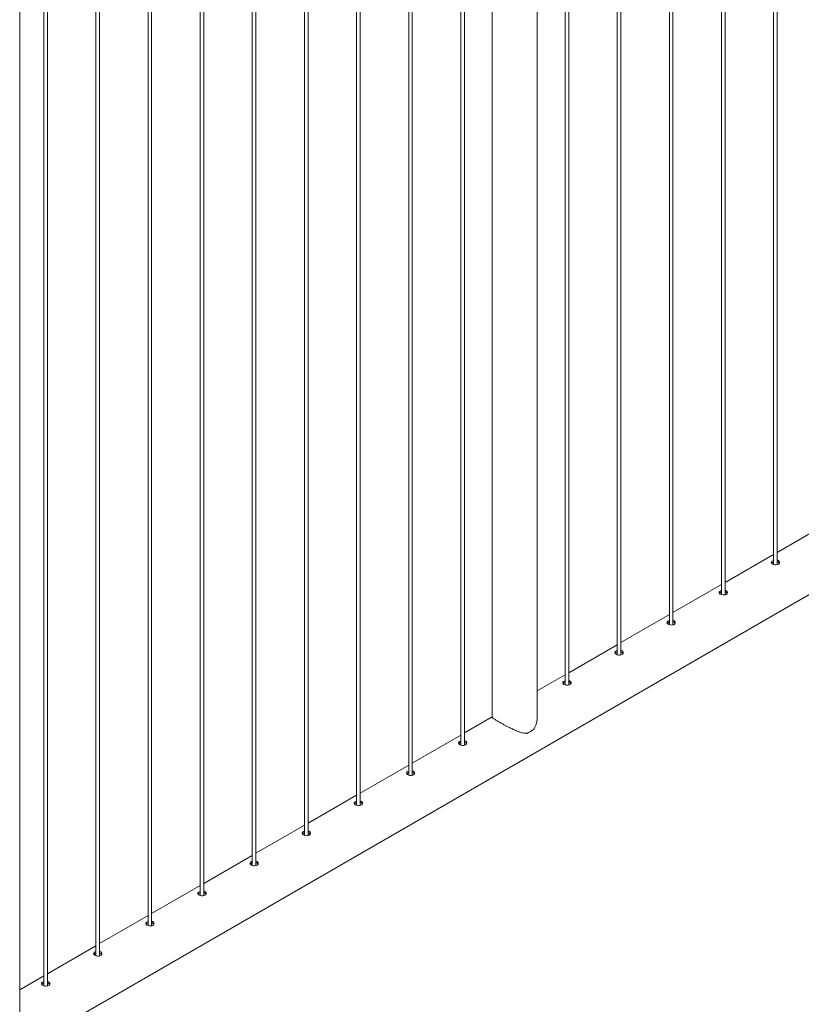
# Paper-space layout 'Sheet2' of a CAD drawing. Units: millimetres. Extents: x 0 to 42, y 0 to 29.8.
# Drawn here: x 29.1 to 30.4, y 10.3 to 12 of the extents above; entities that cross this region are included whole.
import ezdxf

# ---------------------------------------------------------------- set-up
doc = ezdxf.new("R2010")
doc.units = ezdxf.units.MM

psp = doc.layouts.new('Sheet2')

# ---------------------------------------------------------------- linework, layer by layer
at = {"color": 7, "linetype": 'Continuous', "lineweight": 0}
for p, q in [((30.3647, 13.3102), (30.3647, 11.0908)), ((30.3707, 11.0905), (30.3707, 13.3137)), ((30.2763, 13.2592), (30.2763, 11.0397)), ((30.2823, 11.0394), (30.2823, 13.2627)), ((30.1879, 13.2082), (30.1879, 10.9887)), ((30.1939, 10.9884), (30.1939, 13.2116)), ((30.0995, 13.1571), (30.0995, 10.9377)), ((30.1055, 10.9374), (30.1055, 13.1606)), ((30.0112, 13.1061), (30.0112, 10.8867)), ((30.0172, 10.8863), (30.0172, 13.1096)), ((29.9638, 10.8319), (29.9638, 13.0776)), ((29.8877, 13.0349), (29.8877, 10.8319)), ((29.8404, 10.7843), (29.8404, 13.0075)), ((29.8344, 13.0041), (29.8344, 10.7846)), ((29.752, 10.7333), (29.752, 12.9565)), ((29.746, 12.953), (29.746, 10.7336)), ((29.6636, 10.6822), (29.6636, 12.9055)), ((29.6576, 12.902), (29.6576, 10.6826)), ((29.5692, 12.851), (29.5692, 10.6315)), ((29.5752, 10.6312), (29.5752, 12.8545)), ((29.4808, 12.8), (29.4808, 10.5805)), ((29.4868, 10.5802), (29.4868, 12.8034)), ((29.3924, 12.7489), (29.3924, 10.5295)), ((29.3984, 10.5292), (29.3984, 12.7524)), ((29.304, 12.6979), (29.304, 10.4784)), ((29.31, 10.4781), (29.31, 12.7014)), ((29.2157, 12.6469), (29.2157, 10.4274)), ((29.2217, 10.4271), (29.2217, 12.6504)), ((29.1273, 12.5959), (29.1273, 10.3764)), ((29.1333, 10.3761), (29.1333, 12.5993)), ((29.0863, 10.3185), (29.0863, 12.5722)), ((29.0863, 10.2671), (30.8096, 11.262)), ((30.4531, 11.1588), (30.3707, 11.1112)), ((30.3647, 11.1078), (30.2823, 11.0602)), ((30.2763, 11.0568), (30.1939, 11.0092)), ((30.1879, 11.0057), (30.1055, 10.9582)), ((30.0995, 10.9547), (30.0172, 10.9071)), ((30.0112, 10.9037), (29.9638, 10.8763)), ((29.8877, 10.8324), (29.8404, 10.8051)), ((29.8344, 10.8016), (29.752, 10.7541)), ((29.746, 10.7506), (29.6636, 10.703)), ((29.6576, 10.6996), (29.5752, 10.652)), ((29.5692, 10.6485), (29.4868, 10.601)), ((29.4808, 10.5975), (29.3984, 10.55)), ((29.3924, 10.5465), (29.31, 10.4989)), ((29.304, 10.4955), (29.2217, 10.4479)), ((29.2157, 10.4444), (29.1333, 10.3969)), ((29.1273, 10.3934), (29.0863, 10.3698))]:
    psp.add_line(p, q, dxfattribs=at)
at = {"color": 7, "linetype": 'Continuous', "lineweight": 0, "flags": 128}
for points in [[(30.3647, 11.0977), (30.3633, 11.0972), (30.3618, 11.0962), (30.3609, 11.0951), (30.3607, 11.0939), (30.3613, 11.0927), (30.3627, 11.0916), (30.3646, 11.0908), (30.3668, 11.0903), (30.3692, 11.0902), (30.3714, 11.0906), (30.3727, 11.0911), (30.3727, 11.0911)], [(30.2763, 11.0467), (30.275, 11.0462), (30.2734, 11.0452), (30.2725, 11.0441), (30.2723, 11.0429), (30.2729, 11.0417), (30.2743, 11.0406), (30.2762, 11.0398), (30.2784, 11.0392), (30.2808, 11.0391), (30.283, 11.0395), (30.2843, 11.0401), (30.2843, 11.0401)], [(30.1879, 10.9957), (30.1866, 10.9952), (30.185, 10.9942), (30.1841, 10.993), (30.1839, 10.9918), (30.1845, 10.9906), (30.1859, 10.9896), (30.1878, 10.9887), (30.19, 10.9882), (30.1924, 10.9881), (30.1946, 10.9885), (30.1959, 10.9891), (30.1959, 10.9891)], [(30.0995, 10.9446), (30.0982, 10.9441), (30.0966, 10.9432), (30.0957, 10.942), (30.0955, 10.9408), (30.0962, 10.9396), (30.0975, 10.9386), (30.0994, 10.9377), (30.1016, 10.9372), (30.104, 10.9371), (30.1062, 10.9375), (30.1075, 10.9381), (30.1075, 10.9381)], [(30.0112, 10.8936), (30.0098, 10.8931), (30.0082, 10.8921), (30.0073, 10.891), (30.0071, 10.8898), (30.0078, 10.8886), (30.0091, 10.8875), (30.011, 10.8867), (30.0133, 10.8862), (30.0156, 10.8861), (30.0178, 10.8865), (30.0191, 10.887), (30.0191, 10.887)], [(29.8344, 10.7916), (29.833, 10.7911), (29.8314, 10.7901), (29.8305, 10.7889), (29.8304, 10.7877), (29.831, 10.7865), (29.8323, 10.7855), (29.8342, 10.7846), (29.8365, 10.7841), (29.8388, 10.784), (29.8411, 10.7844), (29.8424, 10.785), (29.8424, 10.785)], [(29.746, 10.7405), (29.7446, 10.74), (29.743, 10.7391), (29.7421, 10.7379), (29.742, 10.7367), (29.7426, 10.7355), (29.744, 10.7344), (29.7459, 10.7336), (29.7481, 10.7331), (29.7505, 10.733), (29.7527, 10.7334), (29.754, 10.734), (29.754, 10.734)], [(29.6576, 10.6895), (29.6562, 10.689), (29.6547, 10.688), (29.6537, 10.6869), (29.6536, 10.6857), (29.6542, 10.6845), (29.6556, 10.6834), (29.6575, 10.6826), (29.6597, 10.6821), (29.6621, 10.682), (29.6643, 10.6824), (29.6656, 10.6829), (29.6656, 10.6829)], [(29.5692, 10.6385), (29.5678, 10.638), (29.5663, 10.637), (29.5654, 10.6359), (29.5652, 10.6347), (29.5658, 10.6335), (29.5672, 10.6324), (29.5691, 10.6316), (29.5713, 10.631), (29.5737, 10.6309), (29.5759, 10.6313), (29.5772, 10.6319), (29.5772, 10.6319)], [(29.4808, 10.5875), (29.4795, 10.587), (29.4779, 10.586), (29.477, 10.5848), (29.4768, 10.5836), (29.4774, 10.5824), (29.4788, 10.5814), (29.4807, 10.5805), (29.4829, 10.58), (29.4853, 10.5799), (29.4875, 10.5803), (29.4888, 10.5809), (29.4888, 10.5809)], [(29.3924, 10.5364), (29.3911, 10.5359), (29.3895, 10.5349), (29.3886, 10.5338), (29.3884, 10.5326), (29.3891, 10.5314), (29.3904, 10.5303), (29.3923, 10.5295), (29.3945, 10.529), (29.3969, 10.5289), (29.3991, 10.5293), (29.4004, 10.5299), (29.4004, 10.5299)], [(29.304, 10.4854), (29.3027, 10.4849), (29.3011, 10.4839), (29.3002, 10.4828), (29.3, 10.4816), (29.3007, 10.4804), (29.302, 10.4793), (29.3039, 10.4785), (29.3062, 10.478), (29.3085, 10.4779), (29.3107, 10.4783), (29.312, 10.4788), (29.312, 10.4788)], [(29.2157, 10.4344), (29.2143, 10.4339), (29.2127, 10.4329), (29.2118, 10.4318), (29.2116, 10.4306), (29.2123, 10.4294), (29.2136, 10.4283), (29.2155, 10.4275), (29.2178, 10.4269), (29.2201, 10.4268), (29.2223, 10.4272), (29.2236, 10.4278), (29.2236, 10.4278)], [(29.1273, 10.3833), (29.1259, 10.3829), (29.1243, 10.3819), (29.1234, 10.3807), (29.1233, 10.3795), (29.1239, 10.3783), (29.1252, 10.3773), (29.1271, 10.3764), (29.1294, 10.3759), (29.1317, 10.3758), (29.1339, 10.3762), (29.1353, 10.3768), (29.1353, 10.3768)]]:
    psp.add_lwpolyline(points, dxfattribs=at)
at = {"color": 7, "linetype": 'Continuous', "lineweight": 0}
psp.add_arc((29.9345, 10.8382), 0.0357, 288.9757, 311.0189, dxfattribs=at)
for points, knots in [([(30.3647, 11.0951), (30.3642, 11.0949), (30.3631, 11.0945), (30.3618, 11.0937), (30.3614, 11.0931), (30.3612, 11.0929)], [0, 0, 0, 0, 0.29054, 0.732653, 1, 1, 1, 1]), ([(30.3727, 11.0911), (30.3732, 11.0915), (30.3742, 11.0922), (30.3748, 11.0937), (30.3747, 11.0953), (30.3738, 11.0967), (30.3724, 11.0977), (30.3712, 11.0979), (30.3707, 11.098)], [0, 0, 0, 0, 0.1750891, 0.3501155, 0.5265499, 0.7039036, 0.8797484, 1, 1, 1, 1]), ([(30.3744, 11.093), (30.3742, 11.0933), (30.3737, 11.0941), (30.3724, 11.095), (30.3712, 11.0953), (30.3707, 11.0954)], [0, 0, 0, 0, 0.308573, 0.718464, 1, 1, 1, 1]), ([(30.2763, 11.044), (30.2759, 11.0439), (30.2747, 11.0435), (30.2734, 11.0427), (30.273, 11.0421), (30.2728, 11.0419)], [0, 0, 0, 0, 0.29054, 0.732653, 1, 1, 1, 1]), ([(30.2843, 11.0401), (30.2848, 11.0405), (30.2858, 11.0412), (30.2864, 11.0427), (30.2863, 11.0442), (30.2854, 11.0456), (30.284, 11.0466), (30.2828, 11.0469), (30.2823, 11.047)], [0, 0, 0, 0, 0.1750891, 0.3501155, 0.5265499, 0.7039036, 0.8797484, 1, 1, 1, 1]), ([(30.286, 11.0419), (30.2858, 11.0423), (30.2853, 11.0431), (30.284, 11.044), (30.2828, 11.0443), (30.2823, 11.0444)], [0, 0, 0, 0, 0.308573, 0.718464, 1, 1, 1, 1]), ([(30.1879, 10.993), (30.1875, 10.9929), (30.1863, 10.9925), (30.185, 10.9917), (30.1846, 10.9911), (30.1844, 10.9909)], [0, 0, 0, 0, 0.29054, 0.732653, 1, 1, 1, 1]), ([(30.1959, 10.9891), (30.1964, 10.9895), (30.1974, 10.9902), (30.1981, 10.9917), (30.1979, 10.9932), (30.197, 10.9946), (30.1956, 10.9956), (30.1944, 10.9959), (30.1939, 10.996)], [0, 0, 0, 0, 0.1750891, 0.3501155, 0.5265499, 0.7039036, 0.8797484, 1, 1, 1, 1]), ([(30.1976, 10.9909), (30.1974, 10.9913), (30.1969, 10.9921), (30.1956, 10.993), (30.1944, 10.9933), (30.1939, 10.9934)], [0, 0, 0, 0, 0.308573, 0.718464, 1, 1, 1, 1]), ([(30.0995, 10.942), (30.0991, 10.9418), (30.0979, 10.9415), (30.0967, 10.9407), (30.0962, 10.9401), (30.0961, 10.9398)], [0, 0, 0, 0, 0.29054, 0.732653, 1, 1, 1, 1]), ([(30.1075, 10.9381), (30.108, 10.9384), (30.109, 10.9392), (30.1097, 10.9406), (30.1096, 10.9422), (30.1086, 10.9436), (30.1072, 10.9446), (30.106, 10.9449), (30.1055, 10.945)], [0, 0, 0, 0, 0.1750891, 0.3501155, 0.5265499, 0.7039036, 0.8797484, 1, 1, 1, 1]), ([(30.1092, 10.9399), (30.109, 10.9402), (30.1086, 10.9411), (30.1072, 10.942), (30.106, 10.9422), (30.1055, 10.9424)], [0, 0, 0, 0, 0.308573, 0.718464, 1, 1, 1, 1]), ([(30.0112, 10.891), (30.0107, 10.8908), (30.0095, 10.8904), (30.0083, 10.8896), (30.0078, 10.889), (30.0077, 10.8888)], [0, 0, 0, 0, 0.29054, 0.732653, 1, 1, 1, 1]), ([(30.0191, 10.887), (30.0196, 10.8874), (30.0206, 10.8881), (30.0213, 10.8896), (30.0212, 10.8912), (30.0202, 10.8926), (30.0188, 10.8936), (30.0176, 10.8938), (30.0172, 10.8939)], [0, 0, 0, 0, 0.1750891, 0.3501155, 0.5265499, 0.7039036, 0.8797484, 1, 1, 1, 1]), ([(30.0208, 10.8889), (30.0206, 10.8892), (30.0202, 10.89), (30.0188, 10.8909), (30.0176, 10.8912), (30.0172, 10.8913)], [0, 0, 0, 0, 0.308573, 0.718464, 1, 1, 1, 1]), ([(29.8879, 10.8319), (29.8878, 10.8317), (29.8878, 10.8314), (29.8884, 10.8307), (29.8894, 10.8298), (29.8911, 10.8286), (29.8934, 10.8271), (29.8961, 10.8254), (29.8991, 10.8237), (29.9028, 10.8216), (29.9073, 10.8191), (29.912, 10.8166), (29.9173, 10.8139), (29.9234, 10.811), (29.9299, 10.8082), (29.9352, 10.8062), (29.9394, 10.8051), (29.9427, 10.8045), (29.9449, 10.8045), (29.9461, 10.8045)], [0, 0, 0, 0, 0.050968, 0.09738, 0.143771, 0.205566, 0.268986, 0.315048, 0.361998, 0.4226, 0.485258, 0.5458, 0.607834, 0.691274, 0.777106, 0.862397, 0.906166, 0.949909, 1, 1, 1, 1]), ([(29.9579, 10.8113), (29.9581, 10.8116), (29.9594, 10.8134), (29.9612, 10.8172), (29.9629, 10.8228), (29.9638, 10.8278), (29.9637, 10.8309), (29.9637, 10.8319)], [0, 0, 0, 0, 0.054648, 0.31102, 0.574065, 0.852147, 1, 1, 1, 1]), ([(29.8344, 10.7889), (29.8339, 10.7888), (29.8327, 10.7884), (29.8315, 10.7876), (29.8311, 10.787), (29.8309, 10.7868)], [0, 0, 0, 0, 0.29054, 0.732653, 1, 1, 1, 1]), ([(29.8424, 10.785), (29.8429, 10.7854), (29.8439, 10.7861), (29.8445, 10.7876), (29.8444, 10.7891), (29.8435, 10.7905), (29.8421, 10.7915), (29.8409, 10.7918), (29.8404, 10.7919)], [0, 0, 0, 0, 0.1750891, 0.3501155, 0.5265499, 0.7039036, 0.8797484, 1, 1, 1, 1]), ([(29.844, 10.7868), (29.8438, 10.7872), (29.8434, 10.788), (29.8421, 10.7889), (29.8409, 10.7892), (29.8404, 10.7893)], [0, 0, 0, 0, 0.308573, 0.718464, 1, 1, 1, 1]), ([(29.746, 10.7379), (29.7455, 10.7377), (29.7444, 10.7374), (29.7431, 10.7366), (29.7427, 10.736), (29.7425, 10.7357)], [0, 0, 0, 0, 0.29054, 0.732653, 1, 1, 1, 1]), ([(29.754, 10.734), (29.7545, 10.7343), (29.7555, 10.7351), (29.7561, 10.7365), (29.756, 10.7381), (29.7551, 10.7395), (29.7537, 10.7405), (29.7525, 10.7408), (29.752, 10.7409)], [0, 0, 0, 0, 0.1750891, 0.3501155, 0.5265499, 0.7039036, 0.8797484, 1, 1, 1, 1]), ([(29.7556, 10.7358), (29.7555, 10.7361), (29.755, 10.737), (29.7537, 10.7379), (29.7525, 10.7381), (29.752, 10.7383)], [0, 0, 0, 0, 0.308573, 0.718464, 1, 1, 1, 1]), ([(29.6576, 10.6869), (29.6571, 10.6867), (29.656, 10.6863), (29.6547, 10.6855), (29.6543, 10.6849), (29.6541, 10.6847)], [0, 0, 0, 0, 0.29054, 0.732653, 1, 1, 1, 1]), ([(29.6656, 10.6829), (29.6661, 10.6833), (29.6671, 10.684), (29.6677, 10.6855), (29.6676, 10.6871), (29.6667, 10.6885), (29.6653, 10.6894), (29.6641, 10.6897), (29.6636, 10.6898)], [0, 0, 0, 0, 0.1750891, 0.3501155, 0.5265499, 0.7039036, 0.8797484, 1, 1, 1, 1]), ([(29.6673, 10.6848), (29.6671, 10.6851), (29.6666, 10.6859), (29.6653, 10.6868), (29.6641, 10.6871), (29.6636, 10.6872)], [0, 0, 0, 0, 0.308573, 0.718464, 1, 1, 1, 1]), ([(29.5692, 10.6358), (29.5687, 10.6357), (29.5676, 10.6353), (29.5663, 10.6345), (29.5659, 10.6339), (29.5657, 10.6337)], [0, 0, 0, 0, 0.29054, 0.732653, 1, 1, 1, 1]), ([(29.5772, 10.6319), (29.5777, 10.6323), (29.5787, 10.633), (29.5793, 10.6345), (29.5792, 10.636), (29.5783, 10.6374), (29.5769, 10.6384), (29.5757, 10.6387), (29.5752, 10.6388)], [0, 0, 0, 0, 0.1750891, 0.3501155, 0.5265499, 0.7039036, 0.8797484, 1, 1, 1, 1]), ([(29.5789, 10.6337), (29.5787, 10.6341), (29.5782, 10.6349), (29.5769, 10.6358), (29.5757, 10.6361), (29.5752, 10.6362)], [0, 0, 0, 0, 0.308573, 0.718464, 1, 1, 1, 1]), ([(29.4808, 10.5848), (29.4804, 10.5847), (29.4792, 10.5843), (29.4779, 10.5835), (29.4775, 10.5829), (29.4773, 10.5826)], [0, 0, 0, 0, 0.29054, 0.732653, 1, 1, 1, 1]), ([(29.4888, 10.5809), (29.4893, 10.5812), (29.4903, 10.582), (29.491, 10.5835), (29.4908, 10.585), (29.4899, 10.5864), (29.4885, 10.5874), (29.4873, 10.5877), (29.4868, 10.5878)], [0, 0, 0, 0, 0.1750891, 0.3501155, 0.5265499, 0.7039036, 0.8797484, 1, 1, 1, 1]), ([(29.4905, 10.5827), (29.4903, 10.5831), (29.4898, 10.5839), (29.4885, 10.5848), (29.4873, 10.5851), (29.4868, 10.5852)], [0, 0, 0, 0, 0.308573, 0.718464, 1, 1, 1, 1]), ([(29.4004, 10.5299), (29.4009, 10.5302), (29.4019, 10.531), (29.4026, 10.5324), (29.4025, 10.534), (29.4015, 10.5354), (29.4001, 10.5364), (29.3989, 10.5367), (29.3984, 10.5368)], [0, 0, 0, 0, 0.1750891, 0.3501155, 0.5265499, 0.7039036, 0.8797484, 1, 1, 1, 1]), ([(29.4021, 10.5317), (29.4019, 10.532), (29.4014, 10.5329), (29.4001, 10.5338), (29.3989, 10.534), (29.3984, 10.5342)], [0, 0, 0, 0, 0.308573, 0.718464, 1, 1, 1, 1]), ([(29.3924, 10.5338), (29.392, 10.5336), (29.3908, 10.5332), (29.3895, 10.5325), (29.3891, 10.5319), (29.3889, 10.5316)], [0, 0, 0, 0, 0.29054, 0.732653, 1, 1, 1, 1]), ([(29.312, 10.4788), (29.3125, 10.4792), (29.3135, 10.4799), (29.3142, 10.4814), (29.3141, 10.483), (29.3131, 10.4844), (29.3117, 10.4853), (29.3105, 10.4856), (29.31, 10.4857)], [0, 0, 0, 0, 0.1750891, 0.3501155, 0.5265499, 0.7039036, 0.8797484, 1, 1, 1, 1]), ([(29.304, 10.4828), (29.3036, 10.4826), (29.3024, 10.4822), (29.3012, 10.4814), (29.3007, 10.4808), (29.3006, 10.4806)], [0, 0, 0, 0, 0.29054, 0.732653, 1, 1, 1, 1]), ([(29.3137, 10.4807), (29.3135, 10.481), (29.3131, 10.4818), (29.3117, 10.4827), (29.3105, 10.483), (29.31, 10.4831)], [0, 0, 0, 0, 0.308573, 0.718464, 1, 1, 1, 1]), ([(29.2236, 10.4278), (29.2241, 10.4282), (29.2252, 10.4289), (29.2258, 10.4304), (29.2257, 10.4319), (29.2247, 10.4333), (29.2233, 10.4343), (29.2221, 10.4346), (29.2217, 10.4347)], [0, 0, 0, 0, 0.1750891, 0.3501155, 0.5265499, 0.7039036, 0.8797484, 1, 1, 1, 1]), ([(29.2157, 10.4317), (29.2152, 10.4316), (29.214, 10.4312), (29.2128, 10.4304), (29.2123, 10.4298), (29.2122, 10.4296)], [0, 0, 0, 0, 0.29054, 0.732653, 1, 1, 1, 1]), ([(29.2253, 10.4296), (29.2251, 10.43), (29.2247, 10.4308), (29.2233, 10.4317), (29.2221, 10.432), (29.2217, 10.4321)], [0, 0, 0, 0, 0.308573, 0.718464, 1, 1, 1, 1]), ([(29.1273, 10.3807), (29.1268, 10.3806), (29.1256, 10.3802), (29.1244, 10.3794), (29.1239, 10.3788), (29.1238, 10.3785)], [0, 0, 0, 0, 0.29054, 0.732653, 1, 1, 1, 1]), ([(29.1353, 10.3768), (29.1358, 10.3771), (29.1368, 10.3779), (29.1374, 10.3794), (29.1373, 10.3809), (29.1364, 10.3823), (29.135, 10.3833), (29.1338, 10.3836), (29.1333, 10.3837)], [0, 0, 0, 0, 0.1750891, 0.3501155, 0.5265499, 0.7039036, 0.8797484, 1, 1, 1, 1]), ([(29.1369, 10.3786), (29.1367, 10.379), (29.1363, 10.3798), (29.135, 10.3807), (29.1338, 10.381), (29.1333, 10.3811)], [0, 0, 0, 0, 0.308573, 0.718464, 1, 1, 1, 1])]:
    psp.add_open_spline(points, degree=3, knots=knots, dxfattribs=at)

doc.saveas('drawing.dxf')
